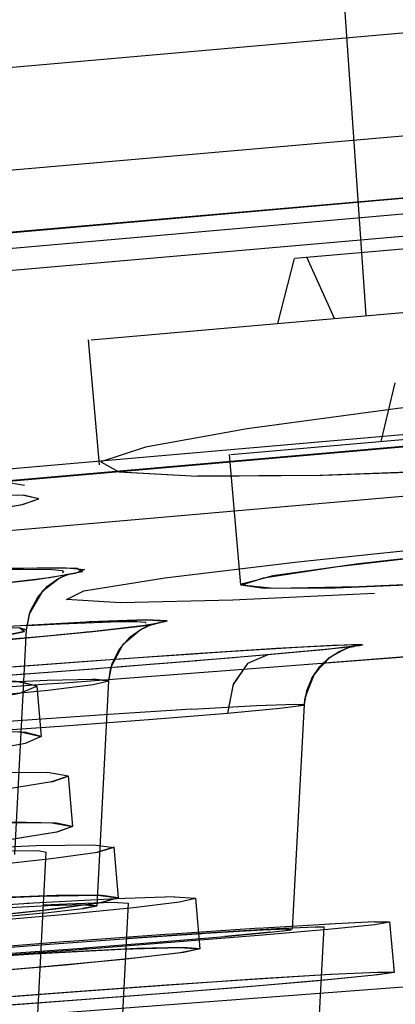
# Model space of a CAD drawing. Units: millimetres. Extents: x 0 to 297, y 0 to 210.
# Drawn here: x 212 to 212, y 166 to 168 of the extents above; entities that cross this region are included whole.
import ezdxf

# ---------------------------------------------------------------- set-up
doc = ezdxf.new("R2010")
doc.units = ezdxf.units.MM
doc.header["$LTSCALE"] = 16.335
doc.header["$PDMODE"] = 3
doc.header["$PDSIZE"] = 8
doc.layers.get('0').update_dxf_attribs({"linetype": 'CONTINUOUS'})
doc.layers.get('Defpoints').update_dxf_attribs({"linetype": 'CONTINUOUS'})
doc.styles.get("Standard").update_dxf_attribs({"font": 'simfang.ttf'})
doc.dimstyles.new('DIMSTYLE_2', dxfattribs={"dimtxt": 2, "dimasz": 3, "dimexe": 0.18, "dimexo": 0.0625, "dimgap": 0.09, "dimtad": 1, "dimdec": 0, "dimlfac": 5, "dimdsep": 46, "dimtxsty": 'Standard', "dimblk": '_FILLED', "dimblk1": '_FILLED', "dimblk2": '_FILLED', "dimcen": 0.09, "dimadec": 0, "dimazin": 0, "dimtp": 0.01, "dimtm": 0.01, "dimtfac": 1, "dimtdec": 0, "dimtofl": 0, "dimtmove": 0, "dimatfit": 3, "dimldrblk": '_FILLED', "dimfxl": 1, "dimtolj": 1, "dimarcsym": 0})

# ---------------------------------------------------------------- blocks, each defined once
blk = doc.blocks.new('_FILLED')
at = {"color": 0, "linetype": 'ByBlock'}
blk.add_solid([(0, 0), (-1, 0.13333), (-1, -0.13333)], dxfattribs=at)
blk = doc.blocks.new('*D7')
at = {"color": 0, "linetype": 'Continuous', "lineweight": -2, "transparency": 16777216}
for p, q in [((154.4126, 166.8807), (154.4126, 181.6682)), ((214.3645, 181.5507), (214.3645, 181.6682)), ((157.4126, 181.4882), (211.3645, 181.4882))]:
    blk.add_line(p, q, dxfattribs=at)
at = {"layer": 'Defpoints', "color": 0, "linetype": 'Continuous', "transparency": 16777216}
for p in [(214.3645, 181.4882), (214.3645, 181.4882), (154.4126, 166.8182)]:
    blk.add_point(p, dxfattribs=at)
at = {"color": 0, "linetype": 'Continuous', "lineweight": -2, "transparency": 16777216, "xscale": 3, "yscale": 3, "zscale": 3, "rotation": 180}
blk.add_blockref('_FILLED', (154.4126, 181.4882), dxfattribs=at)
at = {"color": 0, "linetype": 'Continuous', "lineweight": -2, "transparency": 16777216, "xscale": 3, "yscale": 3, "zscale": 3}
blk.add_blockref('_FILLED', (214.3645, 181.4882), dxfattribs=at)
at = {"color": 0, "linetype": 'Continuous', "lineweight": 13, "transparency": 16777216, "insert": (188.0674, 183.601), "char_height": 2, "width": 4.162362, "attachment_point": 2}
blk.add_mtext('\\A1;350', dxfattribs=at)

msp = doc.modelspace()

# ---------------------------------------------------------------- linework, layer by layer
at = {"color": 6, "linetype": 'Continuous'}
for p, q in [((194.7294, 166.4974), (235.952, 170.1039)), ((195.0942, 166.2433), (235.6369, 169.7904)), ((195.002, 166.2), (235.7352, 169.7637)), ((212.0856, 169.361), (212.2098, 167.585)), ((215.3656, 168.0163), (195.0942, 166.2428)), ((214.7744, 167.9901), (193.9397, 166.1673)), ((212.0974, 167.6756), (214.2174, 167.8611)), ((211.7756, 167.547), (214.5567, 167.7904)), ((212.0965, 167.6755), (212.0703, 167.5728)), ((212.16, 167.5807), (212.1164, 167.6772)), ((211.7887, 167.3495), (211.7714, 167.5467)), ((211.9963, 167.3656), (214.1041, 167.55)), ((212.2553, 167.4786), (212.2333, 167.3863)), ((212.0122, 167.1596), (211.9942, 167.3654)), ((212.162, 167.155), (212.1609, 167.155)), ((211.6737, 167.0883), (211.6796, 167.1173)), ((211.7909, 167.0871), (211.7655, 167.0845)), ((211.8073, 167.0888), (211.785, 167.0865)), ((211.8221, 167.0905), (211.8026, 167.0883)), ((211.8352, 167.0921), (211.8183, 167.0901)), ((211.8466, 167.0935), (211.8321, 167.0917)), ((211.8561, 167.0947), (211.8442, 167.0932)), ((211.8639, 167.0958), (211.8544, 167.0945)), ((211.8697, 167.0967), (211.8627, 167.0957)), ((211.8675, 167.0954), (211.8737, 167.0974)), ((211.8735, 167.0974), (211.8691, 167.0966)), ((211.8751, 167.0977), (211.8734, 167.0974)), ((211.8736, 167.0973), (211.8751, 167.0977)), ((211.6685, 167.0753), (211.6395, 167.0727)), ((211.7107, 167.0791), (211.664, 167.0749)), ((211.7327, 167.0812), (211.6956, 167.0777)), ((211.7534, 167.0832), (211.7208, 167.0801)), ((211.7729, 167.0852), (211.7441, 167.0823)), ((212.1672, 167.0542), (212.18, 167.0596)), ((212.1759, 167.0606), (212.1691, 167.0598)), ((212.0003, 167.0443), (211.9398, 167.0393)), ((212.0535, 167.0489), (211.9991, 167.0442)), ((212.0881, 167.0519), (212.0534, 167.0489)), ((212.1104, 167.054), (212.0881, 167.0519)), ((212.1367, 167.0304), (212.1518, 167.0446)), ((212.1517, 167.0445), (212.1673, 167.0543)), ((211.7859, 167.0271), (211.7144, 167.0217)), ((211.8036, 167.0078), (211.8091, 167.0354)), ((211.8036, 167.0078), (211.809, 167.0354)), ((211.8811, 167.0346), (211.8124, 167.0292)), ((211.9424, 167.0395), (211.8771, 167.0342)), ((212.1246, 167.0128), (212.1368, 167.0305)), ((211.7219, 167.0222), (211.6501, 167.0169)), ((212.1163, 166.9924), (212.1246, 167.0129)), ((211.6897, 166.9996), (211.6967, 166.9197)), ((212.1126, 166.9704), (212.1163, 166.9924)), ((211.6967, 166.9197), (211.6715, 166.909)), ((211.6718, 166.909), (211.598, 166.8957)), ((211.6157, 166.8637), (211.7072, 166.8633)), ((211.7392, 166.8574), (211.707, 166.8633)), ((211.7395, 166.8575), (211.7129, 166.8482)), ((211.7135, 166.8483), (211.7395, 166.8575)), ((211.7392, 166.8576), (211.7462, 166.7778)), ((211.7135, 166.8483), (211.6389, 166.8363)), ((211.8118, 166.7448), (211.7858, 166.7373)), ((211.8116, 166.7448), (211.8186, 166.6651)), ((211.678, 166.656), (211.5052, 166.6448)), ((211.7067, 166.6524), (211.6089, 166.6473)), ((211.8155, 166.6633), (211.6746, 166.6558)), ((211.9078, 166.6663), (211.8138, 166.6632)), ((211.9075, 166.6663), (211.9404, 166.6642)), ((211.9404, 166.6643), (211.9473, 166.5846)), ((211.6998, 166.6407), (211.6037, 166.6317)), ((211.699, 166.6406), (211.7625, 166.6479)), ((212.153, 166.6236), (212.0392, 166.6167)), ((212.2233, 166.627), (212.1517, 166.6236)), ((212.2232, 166.627), (212.2471, 166.6268)), ((212.2471, 166.6268), (212.2541, 166.5471)), ((211.8999, 166.6073), (211.7348, 166.5954)), ((211.9503, 166.6082), (211.8325, 166.6002)), ((212.0423, 166.6169), (211.8958, 166.607)), ((212.0373, 166.6135), (211.9467, 166.608)), ((212.059, 166.6105), (211.9871, 166.6038)), ((212.0838, 166.6155), (212.0921, 166.6145)), ((211.7391, 166.5957), (211.5728, 166.583)), ((211.7031, 166.5908), (211.5753, 166.5808)), ((211.8349, 166.6004), (211.7026, 166.5907)), ((211.7655, 166.5859), (211.8858, 166.5954)), ((211.8848, 166.5953), (211.9871, 166.6038)), ((211.6428, 166.5769), (211.769, 166.5862)), ((212.2283, 166.5472), (212.1538, 166.5436)), ((212.2541, 166.5471), (212.2282, 166.5472))]:
    msp.add_line(p, q, dxfattribs=at)
at = {"color": 9, "linetype": 'Continuous'}
for p, q in [((194.4469, 166.31), (236.2627, 169.9684)), ((194.6616, 166.2301), (236.0651, 169.8525)), ((193.9674, 165.7963), (236.8242, 169.5458)), ((236.9439, 169.5374), (193.8509, 165.7672)), ((194.1824, 165.7177), (236.6261, 169.431)), ((211.6362, 167.3227), (211.6702, 167.3171)), ((211.6634, 167.0916), (211.6737, 167.0883)), ((212.0546, 167.049), (211.9237, 167.038)), ((211.9289, 167.0384), (211.77, 167.0259)), ((211.5957, 167.0041), (211.7061, 167.009)), ((211.7061, 167.009), (211.7783, 167.0103)), ((211.7783, 167.0103), (211.8036, 167.0078)), ((212.0983, 166.9711), (212.1111, 166.9697))]:
    msp.add_line(p, q, dxfattribs=at)
at = {"color": 7, "linetype": 'Continuous'}
for p, q in [((194.0782, 165.7866), (236.8858, 169.5318)), ((211.7306, 167.1727), (211.7317, 167.1732)), ((211.6784, 167.1137), (211.6999, 167.1506)), ((212.0122, 167.1597), (212.0489, 167.1542)), ((212.0489, 167.1542), (212.1609, 167.155)), ((211.6737, 167.0883), (211.6784, 167.1137)), ((211.6551, 166.7332), (211.6737, 167.0884)), ((211.675, 167.0953), (211.7273, 167.098)), ((211.7273, 167.098), (211.78, 167.1003)), ((211.78, 167.1003), (211.8207, 167.1015)), ((212.4291, 167.0578), (212.1441, 167.036)), ((212.1792, 167.0593), (212.1881, 167.0619)), ((211.8139, 167.0422), (211.8506, 167.0448)), ((211.8506, 167.0448), (211.9301, 167.0503)), ((212.1248, 167.0132), (212.1371, 167.0286)), ((212.1134, 166.9784), (212.1248, 167.0132)), ((211.785, 166.6526), (211.8036, 167.0078)), ((212.1126, 166.9704), (212.1134, 166.9784)), ((212.094, 166.6152), (212.1126, 166.9705)), ((211.6395, 166.7399), (211.6948, 166.7393)), ((211.682, 166.3002), (211.7048, 166.7369)), ((211.6948, 166.7393), (211.7048, 166.7369)), ((211.7005, 166.6538), (211.7373, 166.6557)), ((211.7373, 166.6557), (211.8095, 166.658)), ((211.8095, 166.658), (211.8348, 166.6564)), ((211.8115, 166.2112), (211.8348, 166.6564)), ((212.0683, 166.6164), (212.1295, 166.6193)), ((212.1196, 166.1578), (212.1438, 166.619)), ((212.1295, 166.6193), (212.1438, 166.6189))]:
    msp.add_line(p, q, dxfattribs=at)
at = {"color": 6, "linetype": 'Continuous'}
for points in [[(214.4251, 167.5908), (214.2196, 167.5889), (213.9462, 167.5785), (213.6213, 167.5603), (213.2648, 167.5352), (212.9033, 167.5052), (212.5596, 167.4721), (212.2601, 167.4384), (212.0221, 167.4061), (211.8617, 167.3774), (211.7912, 167.3542), (211.8194, 167.3381), (211.9435, 167.3311)], [(212.3934, 167.3419), (212.3881, 167.3417), (212.1371, 167.3326), (211.9435, 167.3311)], [(212.0477, 167.1708), (212.1653, 167.1886), (212.3558, 167.2107), (212.6038, 167.2356), (212.8894, 167.261), (213.1895, 167.285), (213.4799, 167.3057), (213.7371, 167.3214), (213.9405, 167.3307), (214.0739, 167.333), (214.1253, 167.328), (214.0902, 167.3161)], [(214.0902, 167.3161), (213.9728, 167.2983), (213.7825, 167.2762), (213.5348, 167.2514), (213.2495, 167.226), (212.9497, 167.2019), (212.6595, 167.1813), (212.4022, 167.1656), (212.1986, 167.1562), (212.0646, 167.1538), (212.0126, 167.1589), (212.0477, 167.1708)], [(212.1978, 167.1927), (212.195, 167.1923), (212.0626, 167.1736), (212.0125, 167.1604), (212.0489, 167.1542)], [(211.7247, 167.1732), (211.713, 167.1713), (211.6981, 167.1692), (211.6803, 167.1669), (211.6596, 167.1643)], [(211.6737, 167.0883), (211.6796, 167.1173), (211.6915, 167.1401), (211.707, 167.1575), (211.7232, 167.169), (211.7349, 167.1744), (211.7395, 167.176)], [(211.7396, 167.176), (211.7385, 167.1758), (211.7333, 167.1747), (211.7247, 167.1732)], [(211.809, 167.0354), (211.8211, 167.0591), (211.8376, 167.0776), (211.8548, 167.0896)], [(211.8209, 167.0589), (211.8373, 167.0773), (211.8545, 167.0895), (211.8675, 167.0954)], [(212.1908, 167.0625), (212.1891, 167.0622), (212.186, 167.0618), (212.1815, 167.0612), (212.1759, 167.0606)], [(212.1875, 167.0617), (212.1906, 167.0624), (212.1909, 167.0625), (212.1891, 167.0622)], [(211.69, 166.9995), (211.6574, 167.0071), (211.567, 167.0091), (211.4309, 167.0055), (211.2621, 166.9967), (211.0821, 166.9837), (210.9129, 166.9681), (210.775, 166.9517), (210.6835, 166.9364), (210.6519, 166.9241)], [(211.6897, 166.9994), (211.6634, 167.0065), (211.5886, 167.0091), (211.4735, 167.0071), (211.3284, 167.0006), (211.1675, 166.9903), (211.0072, 166.9772), (210.8628, 166.9626), (210.7488, 166.948), (210.6762, 166.9347), (210.6523, 166.924)], [(211.4743, 166.9606), (211.5884, 166.9751), (211.6631, 166.9885), (211.69, 166.9995)], [(211.4762, 166.9608), (211.591, 166.9755), (211.6642, 166.9887), (211.6897, 166.9994)], [(211.6967, 166.9197), (211.6723, 166.9265), (211.6023, 166.9293), (211.494, 166.9277), (211.3576, 166.922), (211.2031, 166.9125), (211.0427, 166.8999), (210.8913, 166.8852), (210.7669, 166.8698), (210.6859, 166.8555), (210.6593, 166.8444)], [(210.6593, 166.8444), (210.6896, 166.8564), (210.7771, 166.8712), (210.9137, 166.8876), (211.0827, 166.9033), (211.2631, 166.9165), (211.434, 166.9255), (211.5719, 166.9292), (211.6639, 166.9273), (211.6967, 166.9197)], [(211.7462, 166.7778), (211.7211, 166.7831), (211.6489, 166.7843), (211.5379, 166.7813), (211.3978, 166.7745), (211.2402, 166.7644), (211.0807, 166.7518), (210.9341, 166.738), (210.8141, 166.7242), (210.7353, 166.7117), (210.7088, 166.7023)], [(210.7088, 166.7023), (210.7393, 166.7125), (210.8266, 166.7258), (210.9631, 166.741), (211.1319, 166.7561), (211.3123, 166.7693), (211.4832, 166.779), (211.6213, 166.7839), (211.7134, 166.7835), (211.7462, 166.7778)], [(211.7462, 166.7778), (211.721, 166.7687), (211.6469, 166.7567)], [(211.7462, 166.7778), (211.7215, 166.7688), (211.6492, 166.757)], [(210.7743, 166.669), (210.8043, 166.6774), (210.8934, 166.6894), (211.0308, 166.7035), (211.1999, 166.718), (211.3802, 166.7312), (211.5501, 166.7414), (211.6888, 166.7475), (211.7797, 166.7487), (211.8116, 166.7447)], [(211.4562, 166.7017), (211.5988, 166.7146), (211.7123, 166.7269), (211.7858, 166.7373), (211.8118, 166.7448)], [(210.7813, 166.5894), (210.8126, 166.5979), (210.9027, 166.6099), (211.0387, 166.6238), (211.2073, 166.6382), (211.3871, 166.6514), (211.5563, 166.6616), (211.6943, 166.6677), (211.7862, 166.669), (211.8186, 166.665)], [(211.8185, 166.665), (211.7929, 166.6688), (211.72, 166.6685), (211.6079, 166.6642), (211.4659, 166.6564), (211.3073, 166.6458), (211.1481, 166.6334), (211.0029, 166.6204), (210.885, 166.6078), (210.8077, 166.597), (210.7813, 166.5894)], [(211.8186, 166.6651), (211.7878, 166.6566), (211.6982, 166.6447), (211.5619, 166.6307), (211.3933, 166.6162), (211.2133, 166.6031), (211.0437, 166.5928), (210.905, 166.5867), (210.8131, 166.5855), (210.7812, 166.5893)], [(211.8186, 166.665), (211.7933, 166.6576), (211.7197, 166.6472), (211.6066, 166.635), (211.4634, 166.622), (211.3037, 166.6094), (211.1438, 166.5986), (210.9992, 166.5905), (210.8835, 166.586), (210.8077, 166.5856), (210.7813, 166.5894)], [(210.9031, 166.5881), (210.9306, 166.5861), (211.0076, 166.5882), (211.1252, 166.5941), (211.2709, 166.6031), (211.4305, 166.6142), (211.5886, 166.6265), (211.7304, 166.6387), (211.8428, 166.6497), (211.9152, 166.6585), (211.9404, 166.6642)], [(211.7612, 166.6478), (211.7849, 166.6524), (211.767, 166.6541), (211.7039, 166.6523)], [(211.7652, 166.6541), (211.785, 166.6525), (211.7625, 166.6479)], [(211.2099, 166.5495), (211.2384, 166.5494), (211.3185, 166.5535), (211.44, 166.5611), (211.5891, 166.5713), (211.7503, 166.583), (211.9078, 166.5952), (212.0468, 166.6065), (212.1551, 166.6161), (212.2237, 166.623), (212.2471, 166.6268)], [(211.9871, 166.6038), (212.0585, 166.6105), (212.0921, 166.6145)], [(212.0918, 166.6145), (212.0851, 166.6155), (212.0341, 166.6133)], [(211.9473, 166.5845), (211.9215, 166.5866), (211.8481, 166.5847), (211.7355, 166.5791), (211.5929, 166.5705), (211.4337, 166.5594), (211.2744, 166.5472), (211.1296, 166.5348), (211.0128, 166.5235), (210.9363, 166.5143), (210.91, 166.5084)], [(210.91, 166.5084), (210.9415, 166.515), (211.0318, 166.5254), (211.1678, 166.5382), (211.3364, 166.5521), (211.5162, 166.5653), (211.6853, 166.5763), (211.8233, 166.5836), (211.9151, 166.5865), (211.9473, 166.5845)], [(211.9473, 166.5846), (211.9165, 166.578), (211.8269, 166.5676), (211.6896, 166.5547), (211.5209, 166.5408), (211.3411, 166.5276), (211.1718, 166.5167), (211.0333, 166.5093), (210.9417, 166.5064), (210.91, 166.5084)], [(211.9473, 166.5845), (211.9219, 166.5788), (211.8483, 166.5699), (211.7352, 166.5588), (211.592, 166.5465), (211.4323, 166.5341), (211.2725, 166.523), (211.1279, 166.5141), (211.0122, 166.5084), (210.9364, 166.5064), (210.91, 166.5084)], [(212.2541, 166.5471), (212.2285, 166.5431), (212.1548, 166.5357), (212.0417, 166.5258), (211.8986, 166.5142), (211.739, 166.502), (211.5792, 166.4904), (211.4347, 166.4806), (211.319, 166.4734), (211.2432, 166.4697), (211.2169, 166.4698)], [(212.2541, 166.5471), (212.2234, 166.5425), (212.1345, 166.5339), (211.998, 166.5222), (211.8303, 166.5089), (211.6493, 166.4954), (211.4798, 166.4835), (211.339, 166.4746), (211.2481, 166.4698), (211.2169, 166.4698)], [(212.1546, 166.5436), (212.0416, 166.5367), (211.8987, 166.527), (211.7393, 166.5155), (211.5798, 166.5033), (211.4317, 166.4913)], [(212.1538, 166.5436), (212.0382, 166.5365), (211.8948, 166.5267), (211.7361, 166.5152), (211.5764, 166.503)], [(210.7079, 166.409), (211.5862, 166.4726), (212.4633, 166.5389)]]:
    msp.add_lwpolyline(points, dxfattribs=at)
at = {"color": 7, "linetype": 'Continuous'}
for points in [[(211.9435, 167.3311), (212.1417, 167.3327), (212.3934, 167.3419), (212.6833, 167.3576), (213.0049, 167.3792), (213.3343, 167.4052), (213.6581, 167.4346), (213.9531, 167.4653), (214.2047, 167.4957), (214.3998, 167.5242), (214.5283, 167.5495), (214.5792, 167.5697), (214.5799, 167.5722)], [(211.8186, 167.3387), (211.8205, 167.338), (211.9435, 167.3311)], [(212.1609, 167.155), (212.3365, 167.1622), (212.559, 167.1748), (212.8111, 167.1917), (213.0783, 167.2119), (213.3451, 167.2342), (213.5941, 167.257), (213.8087, 167.279), (213.9762, 167.2988)], [(212.6553, 167.2404), (212.3994, 167.2154), (212.1978, 167.1927)], [(211.6417, 167.1836), (211.6842, 167.1843), (211.7139, 167.1837)], [(211.7139, 167.1837), (211.7299, 167.1821), (211.7321, 167.1795), (211.7304, 167.1786)], [(212.1978, 167.1927), (212.065, 167.174), (212.0126, 167.1607), (212.0122, 167.1597)], [(211.6999, 167.1506), (211.7254, 167.1701), (211.7306, 167.1727)], [(211.8207, 167.1015), (211.848, 167.1016), (211.8613, 167.1007), (211.8615, 167.0989)], [(211.8263, 167.066), (211.853, 167.0886), (211.8629, 167.0935)], [(211.8036, 167.0078), (211.807, 167.0289), (211.8263, 167.066)], [(211.9301, 167.0503), (212.0043, 167.0552), (212.0687, 167.0593), (212.1215, 167.0623), (212.1617, 167.0643), (212.1886, 167.0653), (212.2022, 167.0654), (212.2046, 167.0646), (212.1988, 167.0634)], [(212.1988, 167.0634), (212.1876, 167.0619), (212.1729, 167.0602), (212.156, 167.0584), (212.1376, 167.0566), (212.1187, 167.0548), (212.1104, 167.054)], [(212.1126, 166.9704), (212.1141, 166.9832), (212.1289, 167.02), (212.1537, 167.046), (212.1792, 167.0593)], [(211.8349, 166.6011), (211.966, 166.6101), (212.0683, 166.6164)]]:
    msp.add_lwpolyline(points, dxfattribs=at)
at = {"color": 9, "linetype": 'Continuous'}
for points in [[(211.5962, 167.2751), (211.6669, 167.2864), (211.6933, 167.2953), (211.6711, 167.3008), (211.6, 167.3022), (211.4885, 167.2993), (211.3462, 167.2924), (211.1856, 167.2819), (211.0227, 167.2689)], [(211.5931, 167.2747), (211.6671, 167.2864), (211.6933, 167.2955), (211.6691, 167.301), (211.5951, 167.3022), (211.4797, 167.299), (211.3348, 167.2917), (211.1766, 167.2813), (211.0227, 167.2689)], [(212.102, 167.1961), (212.3838, 167.2253), (212.7197, 167.2563)], [(211.7641, 167.15), (211.892, 167.1707), (212.102, 167.1961)], [(211.0579, 167.1477), (211.2187, 167.1607), (211.3808, 167.1721), (211.5274, 167.1805), (211.6495, 167.1857), (211.7308, 167.1868), (211.765, 167.1839), (211.7503, 167.1773), (211.6887, 167.1677), (211.5835, 167.1558), (211.452, 167.1435)], [(211.058, 167.1477), (211.2298, 167.1616), (211.4055, 167.1736), (211.5637, 167.1823), (211.6837, 167.1865), (211.7535, 167.1859), (211.7621, 167.1803), (211.7097, 167.1706), (211.6019, 167.1578), (211.452, 167.1435)], [(211.822, 167.1311), (211.737, 167.1362), (211.7641, 167.15)], [(212.2231, 167.146), (211.9996, 167.1355), (211.822, 167.1311)], [(211.6353, 167.094), (211.7769, 167.1015), (211.8657, 167.1043), (211.896, 167.1022), (211.865, 167.0957), (211.7764, 167.0855)], [(211.6408, 167.0728), (211.7784, 167.0857), (211.8672, 167.096), (211.8959, 167.1025), (211.8627, 167.1043), (211.7724, 167.1013)], [(211.6077, 167.0935), (211.6633, 167.0916), (211.6706, 167.086), (211.6287, 167.0772)], [(211.6277, 167.077), (211.6704, 167.0859), (211.6633, 167.0916)], [(211.4611, 167.0155), (211.6437, 167.0297), (211.8202, 167.0427), (211.9814, 167.0537), (212.1094, 167.0616), (212.1862, 167.0653), (212.203, 167.0642), (212.1566, 167.0584), (212.0546, 167.049)], [(211.6193, 167.0279), (211.7837, 167.0401), (211.9397, 167.051), (212.0689, 167.0593), (212.1575, 167.0641), (212.2006, 167.0654), (212.1972, 167.0631), (212.1476, 167.0575), (212.0546, 167.049)], [(212.0546, 167.049), (212.0227, 167.0354), (211.9999, 167.0023), (211.9912, 166.957)], [(211.7847, 167.027), (211.6087, 167.0139), (211.4556, 167.0031), (211.3254, 166.9947), (211.2311, 166.9893), (211.1822, 166.9877), (211.1826, 166.9898), (211.2321, 166.9955)], [(212.0227, 167.0354), (211.9999, 167.0024), (211.9912, 166.957)], [(211.5977, 166.9826), (211.7075, 166.9931), (211.779, 167.0019), (211.8036, 167.0079), (211.7783, 167.0103)], [(211.9348, 166.9632), (211.8037, 166.9548), (211.6599, 166.9447), (211.5204, 166.9342), (211.4023, 166.9244)], [(211.9348, 166.9632), (212.0371, 166.9688), (212.0983, 166.9711), (212.1126, 166.9704)], [(211.9912, 166.957), (212.0739, 166.9648), (212.1111, 166.9697)], [(211.2824, 166.9117), (211.2952, 166.9103), (211.3564, 166.9126), (211.4586, 166.9182), (211.5897, 166.9266), (211.7336, 166.9367), (211.873, 166.9472), (211.9912, 166.957)]]:
    msp.add_lwpolyline(points, dxfattribs=at)
at = {"color": 6, "linetype": 'Continuous'}
msp.add_arc((190.1647, 456.0637), 289.8623, 274.054372, 274.403866, dxfattribs=at)

# ---------------------------------------------------------------- dimensions: what is measured, and where the dimension line sits
at = {"color": 2, "linetype": 'Continuous', "lineweight": 13}
dim = msp.add_linear_dim(base=(214.3645, 181.4882), p1=(154.4126, 166.8182), p2=(214.3645, 181.4882), text='350', dimstyle='DIMSTYLE_2', dxfattribs=at)
dim.commit()
dim.dimension.update_dxf_attribs({"geometry": '*D7', "text_midpoint": (188.0674, 181.4882), "dimtype": 160})

doc.saveas('drawing.dxf')
